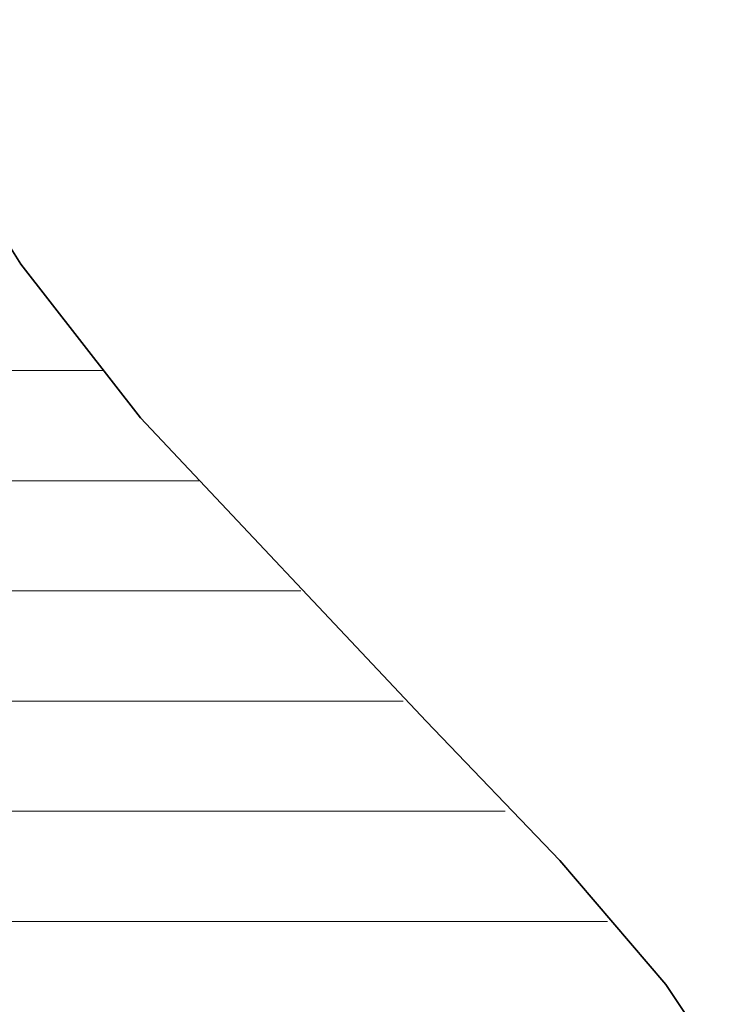
# Model space of a CAD drawing. Units: millimetres. Extents: x 0 to 11880, y 0 to 8400.
# Drawn here: x 8334 to 8379, y 450 to 512 of the extents above; entities that cross this region are included whole.
import ezdxf

# ---------------------------------------------------------------- set-up
doc = ezdxf.new("R2010")
doc.units = ezdxf.units.MM
doc.header["$MEASUREMENT"] = 0
doc.layers.add('(1) Shape lines', color=7, linetype='Continuous', lineweight=35)
doc.layers.add('(9) Sheet', color=7, linetype='Continuous', lineweight=35)

# ---------------------------------------------------------------- blocks, each defined once
blk = doc.blocks.new('HATCH_533_6f6f2b77-d06b-4f11-8b64-33636720ab47')
at = {"layer": '(1) Shape lines', "color": 0, "lineweight": 9}
for p, q in [((8334.066, 490), (8333.323, 490)), ((8334.066, 483), (8333.359, 483)), ((8334.066, 476), (8333.395, 476)), ((8334.066, 469), (8333.432, 469)), ((8334.066, 462), (8333.468, 462)), ((8334.066, 455), (8333.504, 455))]:
    blk.add_line(p, q, dxfattribs=at)
blk = doc.blocks.new('HATCH_540_085c2b28-9b90-40e2-8697-173d95fcf939')
at = {"layer": '(1) Shape lines', "color": 0, "lineweight": 9}
for p, q in [((8334.07, 490), (8334.066, 490)), ((8334.073, 483), (8334.066, 483)), ((8334.076, 476), (8334.066, 476)), ((8334.08, 469), (8334.066, 469)), ((8334.083, 462), (8334.066, 462)), ((8334.086, 455), (8334.066, 455))]:
    blk.add_line(p, q, dxfattribs=at)
blk = doc.blocks.new('HATCH_541_67a9c44c-cc43-4a6f-a9e6-9bafa232d63e')
at = {"layer": '(1) Shape lines', "color": 0, "lineweight": 9}
for p, q in [((8334.139, 490), (8334.07, 490)), ((8334.139, 483), (8334.073, 483)), ((8334.139, 476), (8334.076, 476)), ((8334.139, 469), (8334.08, 469)), ((8334.139, 462), (8334.083, 462)), ((8334.139, 455), (8334.086, 455))]:
    blk.add_line(p, q, dxfattribs=at)
blk = doc.blocks.new('HATCH_548_bdbbfc26-e90e-4cdc-8b8e-fc2ea706990a')
at = {"layer": '(1) Shape lines', "color": 0, "lineweight": 9}
for p, q in [((8334.159, 490), (8334.139, 490)), ((8334.179, 483), (8334.139, 483)), ((8334.2, 476), (8334.139, 476)), ((8334.221, 469), (8334.139, 469)), ((8334.242, 462), (8334.139, 462)), ((8334.263, 455), (8334.139, 455))]:
    blk.add_line(p, q, dxfattribs=at)
blk = doc.blocks.new('HATCH_549_46195d86-3acb-4e30-b589-8a4eac912a2b')
at = {"layer": '(1) Shape lines', "color": 0, "lineweight": 9}
for p, q in [((8334.588, 490), (8334.159, 490)), ((8334.588, 483), (8334.179, 483)), ((8334.588, 476), (8334.2, 476)), ((8334.588, 469), (8334.221, 469)), ((8334.588, 462), (8334.242, 462)), ((8334.588, 455), (8334.263, 455))]:
    blk.add_line(p, q, dxfattribs=at)
blk = doc.blocks.new('HATCH_556_b04be4c0-cf6a-494a-8215-57fde846d74c')
at = {"layer": '(1) Shape lines', "color": 0, "lineweight": 9}
for p, q in [((8334.588, 490), (8334.588, 490)), ((8334.588, 483), (8334.588, 483)), ((8334.588, 476), (8334.588, 476)), ((8334.589, 469), (8334.588, 469)), ((8334.589, 462), (8334.588, 462)), ((8334.589, 455), (8334.588, 455))]:
    blk.add_line(p, q, dxfattribs=at)
blk = doc.blocks.new('HATCH_557_a4c1cca5-3917-4fc5-a94d-272ced0809c6')
at = {"layer": '(1) Shape lines', "color": 0, "lineweight": 9}
for p, q in [((8334.592, 490), (8334.588, 490)), ((8334.592, 483), (8334.588, 483)), ((8334.592, 476), (8334.588, 476)), ((8334.592, 469), (8334.589, 469)), ((8334.592, 462), (8334.589, 462)), ((8334.592, 455), (8334.589, 455))]:
    blk.add_line(p, q, dxfattribs=at)
blk = doc.blocks.new('HATCH_564_d91b1037-6969-4dd9-bcd0-4e627045e01a')
at = {"layer": '(1) Shape lines', "color": 0, "lineweight": 9}
for p, q in [((8334.605, 490), (8334.592, 490)), ((8334.62, 483), (8334.592, 483)), ((8334.635, 476), (8334.592, 476)), ((8334.65, 469), (8334.592, 469)), ((8334.665, 462), (8334.592, 462)), ((8334.68, 455), (8334.592, 455))]:
    blk.add_line(p, q, dxfattribs=at)
blk = doc.blocks.new('HATCH_565_3696d244-f642-46ca-ad50-8ddd451c5518')
at = {"layer": '(1) Shape lines', "color": 0, "lineweight": 9}
for p, q in [((8334.915, 490), (8334.605, 490)), ((8334.915, 483), (8334.62, 483)), ((8334.915, 476), (8334.635, 476)), ((8334.915, 469), (8334.65, 469)), ((8334.915, 462), (8334.665, 462)), ((8334.915, 455), (8334.68, 455))]:
    blk.add_line(p, q, dxfattribs=at)
blk = doc.blocks.new('HATCH_572_a543f583-800f-4637-a0f9-d7f6ed62b088')
at = {"layer": '(1) Shape lines', "color": 0, "lineweight": 9}
for p, q in [((8334.922, 490), (8334.915, 490)), ((8334.93, 483), (8334.915, 483)), ((8334.939, 476), (8334.915, 476)), ((8334.948, 469), (8334.915, 469)), ((8334.956, 462), (8334.915, 462)), ((8334.965, 455), (8334.915, 455))]:
    blk.add_line(p, q, dxfattribs=at)
blk = doc.blocks.new('HATCH_573_0e430ffe-ea16-47de-908b-6378203d22f1')
at = {"layer": '(1) Shape lines', "color": 0, "lineweight": 9}
for p, q in [((8335.098, 490), (8334.922, 490)), ((8335.098, 483), (8334.93, 483)), ((8335.098, 476), (8334.939, 476)), ((8335.098, 469), (8334.948, 469)), ((8335.098, 462), (8334.956, 462)), ((8335.098, 455), (8334.965, 455))]:
    blk.add_line(p, q, dxfattribs=at)
blk = doc.blocks.new('HATCH_580_ce6fb821-4ff6-405d-a305-def4c271ff12')
at = {"layer": '(1) Shape lines', "color": 0, "lineweight": 9}
for p, q in [((8335.112, 490), (8335.098, 490)), ((8335.131, 483), (8335.098, 483)), ((8335.15, 476), (8335.098, 476)), ((8335.169, 469), (8335.098, 469)), ((8335.188, 462), (8335.098, 462)), ((8335.207, 455), (8335.098, 455))]:
    blk.add_line(p, q, dxfattribs=at)
blk = doc.blocks.new('HATCH_581_0b76f463-44c7-47c7-a38d-b66def5c0f32')
at = {"layer": '(1) Shape lines', "color": 0, "lineweight": 9}
for p, q in [((8335.502, 490), (8335.112, 490)), ((8335.502, 483), (8335.131, 483)), ((8335.502, 476), (8335.15, 476)), ((8335.502, 469), (8335.169, 469)), ((8335.502, 462), (8335.188, 462)), ((8335.502, 455), (8335.207, 455))]:
    blk.add_line(p, q, dxfattribs=at)
blk = doc.blocks.new('HATCH_588_95011ad4-0f32-4973-badc-baaba81ba3a8')
at = {"layer": '(1) Shape lines', "color": 0, "lineweight": 9}
for p, q in [((8335.528, 490), (8335.502, 490)), ((8335.564, 483), (8335.502, 483)), ((8335.6, 476), (8335.502, 476)), ((8335.636, 469), (8335.502, 469)), ((8335.673, 462), (8335.502, 462)), ((8335.709, 455), (8335.502, 455))]:
    blk.add_line(p, q, dxfattribs=at)
blk = doc.blocks.new('HATCH_589_fa326a53-855c-4b35-9289-48ba9df4a532')
at = {"layer": '(1) Shape lines', "color": 0, "lineweight": 9}
for p, q in [((8336.27, 490), (8335.528, 490)), ((8336.27, 483), (8335.564, 483)), ((8336.27, 476), (8335.6, 476)), ((8336.27, 469), (8335.636, 469)), ((8336.27, 462), (8335.673, 462)), ((8336.27, 455), (8335.709, 455))]:
    blk.add_line(p, q, dxfattribs=at)
blk = doc.blocks.new('HATCH_596_4b4e4132-43c9-495f-a975-41781e6a08ab')
at = {"layer": '(1) Shape lines', "color": 0, "lineweight": 9}
for p, q in [((8336.282, 490), (8336.27, 490)), ((8336.303, 483), (8336.27, 483)), ((8336.323, 476), (8336.27, 476)), ((8336.344, 469), (8336.27, 469)), ((8336.365, 462), (8336.27, 462)), ((8336.386, 455), (8336.27, 455))]:
    blk.add_line(p, q, dxfattribs=at)
blk = doc.blocks.new('HATCH_597_f22e0e6a-9ef8-4f3c-8e1e-584387412973')
at = {"layer": '(1) Shape lines', "color": 0, "lineweight": 9}
for p, q in [((8336.709, 490), (8336.282, 490)), ((8336.709, 483), (8336.303, 483)), ((8336.709, 476), (8336.323, 476)), ((8336.709, 469), (8336.344, 469)), ((8336.709, 462), (8336.365, 462)), ((8336.709, 455), (8336.386, 455))]:
    blk.add_line(p, q, dxfattribs=at)
blk = doc.blocks.new('HATCH_604_51641a28-56fd-451a-bddc-ab899430915e')
at = {"layer": '(1) Shape lines', "color": 0, "lineweight": 9}
for p, q in [((8336.719, 490), (8336.709, 490)), ((8336.74, 483), (8336.709, 483)), ((8336.76, 476), (8336.709, 476)), ((8336.781, 469), (8336.709, 469)), ((8336.801, 462), (8336.709, 462)), ((8336.821, 455), (8336.709, 455))]:
    blk.add_line(p, q, dxfattribs=at)
blk = doc.blocks.new('HATCH_605_5aa4930d-e44e-4197-990a-29b7ae30b579')
at = {"layer": '(1) Shape lines', "color": 0, "lineweight": 9}
for p, q in [((8337.137, 490), (8336.719, 490)), ((8337.137, 483), (8336.74, 483)), ((8337.137, 476), (8336.76, 476)), ((8337.137, 469), (8336.781, 469)), ((8337.137, 462), (8336.801, 462)), ((8337.137, 455), (8336.821, 455))]:
    blk.add_line(p, q, dxfattribs=at)
blk = doc.blocks.new('HATCH_612_ba266970-4daa-44d5-a26c-dc01f14162ca')
at = {"layer": '(1) Shape lines', "color": 0, "lineweight": 9}
for p, q in [((8337.147, 490), (8337.137, 490)), ((8337.172, 483), (8337.137, 483)), ((8337.197, 476), (8337.137, 476)), ((8337.222, 469), (8337.137, 469)), ((8337.247, 462), (8337.137, 462)), ((8337.272, 455), (8337.137, 455))]:
    blk.add_line(p, q, dxfattribs=at)
blk = doc.blocks.new('HATCH_613_a6452fb0-68ba-4b61-bd95-643051a0864e')
at = {"layer": '(1) Shape lines', "color": 0, "lineweight": 9}
for p, q in [((8337.656, 490), (8337.147, 490)), ((8337.656, 483), (8337.172, 483)), ((8337.656, 476), (8337.197, 476)), ((8337.656, 469), (8337.222, 469)), ((8337.656, 462), (8337.247, 462)), ((8337.656, 455), (8337.272, 455))]:
    blk.add_line(p, q, dxfattribs=at)
blk = doc.blocks.new('HATCH_620_d659c89b-0884-4fcc-80ba-a67fcae789b5')
at = {"layer": '(1) Shape lines', "color": 0, "lineweight": 9}
for p, q in [((8337.665, 490), (8337.656, 490)), ((8337.695, 483), (8337.656, 483)), ((8337.725, 476), (8337.656, 476)), ((8337.755, 469), (8337.656, 469)), ((8337.785, 462), (8337.656, 462)), ((8337.816, 455), (8337.656, 455))]:
    blk.add_line(p, q, dxfattribs=at)
blk = doc.blocks.new('HATCH_621_6a8fd11e-f8cb-4733-ab47-86cf7d2ee324')
at = {"layer": '(1) Shape lines', "color": 0, "lineweight": 9}
for p, q in [((8338.278, 490), (8337.665, 490)), ((8338.278, 483), (8337.695, 483)), ((8338.278, 476), (8337.725, 476)), ((8338.278, 469), (8337.755, 469)), ((8338.278, 462), (8337.785, 462)), ((8338.278, 455), (8337.816, 455))]:
    blk.add_line(p, q, dxfattribs=at)
blk = doc.blocks.new('HATCH_628_3b70256b-9dbf-4858-b79e-2979a8d5ec73')
at = {"layer": '(1) Shape lines', "color": 0, "lineweight": 9}
for p, q in [((8338.278, 490), (8338.278, 490)), ((8338.278, 483), (8338.278, 483)), ((8338.278, 476), (8338.278, 476)), ((8338.279, 469), (8338.278, 469)), ((8338.279, 462), (8338.278, 462)), ((8338.279, 455), (8338.278, 455))]:
    blk.add_line(p, q, dxfattribs=at)
blk = doc.blocks.new('HATCH_629_a76b2314-4ece-41ec-a53f-3dd848b0757c')
at = {"layer": '(1) Shape lines', "color": 0, "lineweight": 9}
for p, q in [((8338.285, 490), (8338.278, 490)), ((8338.285, 483), (8338.278, 483)), ((8338.285, 476), (8338.278, 476)), ((8338.285, 469), (8338.279, 469)), ((8338.285, 462), (8338.279, 462)), ((8338.285, 455), (8338.279, 455))]:
    blk.add_line(p, q, dxfattribs=at)
blk = doc.blocks.new('HATCH_636_d3018266-131f-4f9b-a69f-45553ab7c7da')
at = {"layer": '(1) Shape lines', "color": 0, "lineweight": 9}
for p, q in [((8338.289, 490), (8338.285, 490)), ((8338.311, 483), (8338.285, 483)), ((8338.334, 476), (8338.285, 476)), ((8338.356, 469), (8338.285, 469)), ((8338.379, 462), (8338.285, 462)), ((8338.401, 455), (8338.285, 455))]:
    blk.add_line(p, q, dxfattribs=at)
blk = doc.blocks.new('HATCH_637_fceb5479-ec19-428a-b515-a317ac6d97e9')
at = {"layer": '(1) Shape lines', "color": 0, "lineweight": 9}
for p, q in [((8338.744, 490), (8338.289, 490)), ((8338.744, 483), (8338.311, 483)), ((8338.744, 476), (8338.334, 476)), ((8338.744, 469), (8338.356, 469)), ((8338.744, 462), (8338.379, 462)), ((8338.744, 455), (8338.401, 455))]:
    blk.add_line(p, q, dxfattribs=at)
blk = doc.blocks.new('HATCH_644_991d39b3-4cd6-4fca-81ee-938d10484102')
at = {"layer": '(1) Shape lines', "color": 0, "lineweight": 9}
for p, q in [((8338.746, 490), (8338.744, 490)), ((8338.759, 483), (8338.744, 483)), ((8338.772, 476), (8338.744, 476)), ((8338.786, 469), (8338.744, 469)), ((8338.799, 462), (8338.744, 462)), ((8338.812, 455), (8338.744, 455))]:
    blk.add_line(p, q, dxfattribs=at)
blk = doc.blocks.new('HATCH_645_02e39d03-372c-401e-a497-54863c785438')
at = {"layer": '(1) Shape lines', "color": 0, "lineweight": 9}
for p, q in [((8339.017, 490), (8338.746, 490)), ((8339.017, 483), (8338.759, 483)), ((8339.017, 476), (8338.772, 476)), ((8339.017, 469), (8338.786, 469)), ((8339.017, 462), (8338.799, 462)), ((8339.017, 455), (8338.812, 455))]:
    blk.add_line(p, q, dxfattribs=at)
blk = doc.blocks.new('HATCH_652_a43cc32d-d2dd-4449-a5fd-42045dac7282')
at = {"layer": '(1) Shape lines', "color": 0, "lineweight": 9}
for p, q in [((8339.018, 490), (8339.017, 490)), ((8339.035, 483), (8339.017, 483)), ((8339.051, 476), (8339.017, 476)), ((8339.068, 469), (8339.017, 469)), ((8339.085, 462), (8339.017, 462)), ((8339.101, 455), (8339.017, 455))]:
    blk.add_line(p, q, dxfattribs=at)
blk = doc.blocks.new('HATCH_653_76ff15d1-2f76-4b20-9776-a48f6344b776')
at = {"layer": '(1) Shape lines', "color": 0, "lineweight": 9}
for p, q in [((8339.329, 490), (8339.018, 490)), ((8339.357, 483), (8339.035, 483)), ((8339.357, 476), (8339.051, 476)), ((8339.357, 469), (8339.068, 469)), ((8339.357, 462), (8339.085, 462)), ((8339.357, 455), (8339.101, 455))]:
    blk.add_line(p, q, dxfattribs=at)
blk = doc.blocks.new('HATCH_660_55f095be-9e54-4b62-970f-48f60c19418c')
at = {"layer": '(1) Shape lines', "color": 0, "lineweight": 9}
for p, q in [((8339.361, 483), (8339.357, 483)), ((8339.366, 476), (8339.357, 476)), ((8339.37, 469), (8339.357, 469)), ((8339.375, 462), (8339.357, 462)), ((8339.379, 455), (8339.357, 455))]:
    blk.add_line(p, q, dxfattribs=at)
blk = doc.blocks.new('HATCH_661_28f64e77-ee54-4986-ba1a-bd0db0c4222c')
at = {"layer": '(1) Shape lines', "color": 0, "lineweight": 9}
for p, q in [((8339.448, 483), (8339.361, 483)), ((8339.448, 476), (8339.366, 476)), ((8339.448, 469), (8339.37, 469)), ((8339.448, 462), (8339.375, 462)), ((8339.448, 455), (8339.379, 455))]:
    blk.add_line(p, q, dxfattribs=at)
blk = doc.blocks.new('HATCH_668_d22e3a83-c2a8-4c1c-a5ce-f46a949ef03e')
at = {"layer": '(1) Shape lines', "color": 0, "lineweight": 9}
for p, q in [((8339.452, 483), (8339.448, 483)), ((8339.456, 476), (8339.448, 476)), ((8339.46, 469), (8339.448, 469)), ((8339.464, 462), (8339.448, 462)), ((8339.468, 455), (8339.448, 455))]:
    blk.add_line(p, q, dxfattribs=at)
blk = doc.blocks.new('HATCH_669_85ebdc21-4d81-4503-ab19-7cd0d40f76de')
at = {"layer": '(1) Shape lines', "color": 0, "lineweight": 9}
for p, q in [((8339.528, 483), (8339.452, 483)), ((8339.528, 476), (8339.456, 476)), ((8339.528, 469), (8339.46, 469)), ((8339.528, 462), (8339.464, 462)), ((8339.528, 455), (8339.468, 455))]:
    blk.add_line(p, q, dxfattribs=at)
blk = doc.blocks.new('HATCH_676_e43b47bd-e5ab-4484-9c6e-734c01718c16')
at = {"layer": '(1) Shape lines', "color": 0, "lineweight": 9}
for p, q in [((8339.539, 483), (8339.528, 483)), ((8339.55, 476), (8339.528, 476)), ((8339.561, 469), (8339.528, 469)), ((8339.572, 462), (8339.528, 462)), ((8339.583, 455), (8339.528, 455))]:
    blk.add_line(p, q, dxfattribs=at)
blk = doc.blocks.new('HATCH_677_60669be5-511b-4623-a81c-aa49fd1ecc22')
at = {"layer": '(1) Shape lines', "color": 0, "lineweight": 9}
for p, q in [((8339.753, 483), (8339.539, 483)), ((8339.753, 476), (8339.55, 476)), ((8339.753, 469), (8339.561, 469)), ((8339.753, 462), (8339.572, 462)), ((8339.753, 455), (8339.583, 455))]:
    blk.add_line(p, q, dxfattribs=at)
blk = doc.blocks.new('HATCH_684_cb58d171-48f8-4903-8473-2bbd49677d7b')
at = {"layer": '(1) Shape lines', "color": 0, "lineweight": 9}
for p, q in [((8339.763, 483), (8339.753, 483)), ((8339.773, 476), (8339.753, 476)), ((8339.784, 469), (8339.753, 469)), ((8339.795, 462), (8339.753, 462)), ((8339.805, 455), (8339.753, 455))]:
    blk.add_line(p, q, dxfattribs=at)
blk = doc.blocks.new('HATCH_685_5d024783-f7ab-450c-bb55-e717ff1914ba')
at = {"layer": '(1) Shape lines', "color": 0, "lineweight": 9}
for p, q in [((8339.968, 483), (8339.763, 483)), ((8339.968, 476), (8339.773, 476)), ((8339.968, 469), (8339.784, 469)), ((8339.968, 462), (8339.795, 462)), ((8339.968, 455), (8339.805, 455))]:
    blk.add_line(p, q, dxfattribs=at)
blk = doc.blocks.new('HATCH_692_4d777806-8b14-48d6-bbe7-3659e6955c07')
at = {"layer": '(1) Shape lines', "color": 0, "lineweight": 9}
for p, q in [((8339.969, 483), (8339.968, 483)), ((8339.97, 476), (8339.968, 476)), ((8339.971, 469), (8339.968, 469)), ((8339.972, 462), (8339.968, 462)), ((8339.973, 455), (8339.968, 455))]:
    blk.add_line(p, q, dxfattribs=at)
blk = doc.blocks.new('HATCH_693_79006501-b67a-489b-b1a9-e4d2e61b3ca8')
at = {"layer": '(1) Shape lines', "color": 0, "lineweight": 9}
for p, q in [((8339.989, 483), (8339.969, 483)), ((8339.989, 476), (8339.97, 476)), ((8339.989, 469), (8339.971, 469)), ((8339.989, 462), (8339.972, 462)), ((8339.989, 455), (8339.973, 455))]:
    blk.add_line(p, q, dxfattribs=at)
blk = doc.blocks.new('HATCH_700_bfd8c11c-8efc-440a-a47e-f83c1c59d518')
at = {"layer": '(1) Shape lines', "color": 0, "lineweight": 9}
for p, q in [((8339.99, 483), (8339.989, 483)), ((8339.99, 476), (8339.989, 476)), ((8339.991, 469), (8339.989, 469)), ((8339.992, 462), (8339.989, 462)), ((8339.992, 455), (8339.989, 455))]:
    blk.add_line(p, q, dxfattribs=at)
blk = doc.blocks.new('HATCH_701_0b72d86f-f32c-4da9-bef2-95ae617db851')
at = {"layer": '(1) Shape lines', "color": 0, "lineweight": 9}
for p, q in [((8340.003, 483), (8339.99, 483)), ((8340.003, 476), (8339.99, 476)), ((8340.003, 469), (8339.991, 469)), ((8340.003, 462), (8339.992, 462)), ((8340.003, 455), (8339.992, 455))]:
    blk.add_line(p, q, dxfattribs=at)
blk = doc.blocks.new('HATCH_707_ff70d749-a15f-4aa4-a997-ac0daf057a73')
at = {"layer": '(1) Shape lines', "color": 0, "lineweight": 9}
for p, q in [((8340.01, 483), (8340.003, 483)), ((8340.018, 476), (8340.003, 476)), ((8340.026, 469), (8340.003, 469)), ((8340.034, 462), (8340.003, 462)), ((8340.042, 455), (8340.003, 455))]:
    blk.add_line(p, q, dxfattribs=at)
blk = doc.blocks.new('HATCH_708_bf60bfbc-9a38-487e-b834-74bf649704ee')
at = {"layer": '(1) Shape lines', "color": 0, "lineweight": 9}
for p, q in [((8340.163, 483), (8340.01, 483)), ((8340.163, 476), (8340.018, 476)), ((8340.163, 469), (8340.026, 469)), ((8340.163, 462), (8340.034, 462)), ((8340.163, 455), (8340.042, 455))]:
    blk.add_line(p, q, dxfattribs=at)
blk = doc.blocks.new('HATCH_713_40e1f40c-380d-4b4b-bb6d-cd0b03d3d376')
at = {"layer": '(1) Shape lines', "color": 0, "lineweight": 9}
for p, q in [((8340.163, 483), (8340.163, 483)), ((8340.164, 476), (8340.163, 476)), ((8340.165, 469), (8340.163, 469)), ((8340.165, 462), (8340.163, 462)), ((8340.166, 455), (8340.163, 455))]:
    blk.add_line(p, q, dxfattribs=at)
blk = doc.blocks.new('HATCH_714_79e886ee-6e92-4528-abde-2efcd78db7e2')
at = {"layer": '(1) Shape lines', "color": 0, "lineweight": 9}
for p, q in [((8340.176, 483), (8340.163, 483)), ((8340.176, 476), (8340.164, 476)), ((8340.176, 469), (8340.165, 469)), ((8340.176, 462), (8340.165, 462)), ((8340.176, 455), (8340.166, 455))]:
    blk.add_line(p, q, dxfattribs=at)
blk = doc.blocks.new('HATCH_719_9123f2d8-e26a-4a99-8e40-f23f27c1d070')
at = {"layer": '(1) Shape lines', "color": 0, "lineweight": 9}
for p, q in [((8340.186, 483), (8340.176, 483)), ((8340.198, 476), (8340.176, 476)), ((8340.21, 469), (8340.176, 469)), ((8340.222, 462), (8340.176, 462)), ((8340.233, 455), (8340.176, 455))]:
    blk.add_line(p, q, dxfattribs=at)
blk = doc.blocks.new('HATCH_720_15c8c209-4205-41d2-b762-717b2be3b830')
at = {"layer": '(1) Shape lines', "color": 0, "lineweight": 9}
for p, q in [((8340.415, 483), (8340.186, 483)), ((8340.415, 476), (8340.198, 476)), ((8340.415, 469), (8340.21, 469)), ((8340.415, 462), (8340.222, 462)), ((8340.415, 455), (8340.233, 455))]:
    blk.add_line(p, q, dxfattribs=at)
blk = doc.blocks.new('HATCH_725_1eedefcd-5779-4414-8433-6e9ea209f414')
at = {"layer": '(1) Shape lines', "color": 0, "lineweight": 9}
for p, q in [((8340.445, 483), (8340.415, 483)), ((8340.483, 476), (8340.415, 476)), ((8340.52, 469), (8340.415, 469)), ((8340.557, 462), (8340.415, 462)), ((8340.595, 455), (8340.415, 455))]:
    blk.add_line(p, q, dxfattribs=at)
blk = doc.blocks.new('HATCH_726_578ea55f-a43f-40c1-ad47-3b9bf781e788')
at = {"layer": '(1) Shape lines', "color": 0, "lineweight": 9}
for p, q in [((8341.163, 483), (8340.445, 483)), ((8341.163, 476), (8340.483, 476)), ((8341.163, 469), (8340.52, 469)), ((8341.163, 462), (8340.557, 462)), ((8341.163, 455), (8340.595, 455))]:
    blk.add_line(p, q, dxfattribs=at)
blk = doc.blocks.new('HATCH_731_b594bd1c-7d27-4bc6-8222-62d3fcc98086')
at = {"layer": '(1) Shape lines', "color": 0, "lineweight": 9}
for p, q in [((8341.18, 483), (8341.163, 483)), ((8341.205, 476), (8341.163, 476)), ((8341.231, 469), (8341.163, 469)), ((8341.256, 462), (8341.163, 462)), ((8341.281, 455), (8341.163, 455))]:
    blk.add_line(p, q, dxfattribs=at)
blk = doc.blocks.new('HATCH_732_a2684533-be31-4120-a88b-ba5a7948b322')
at = {"layer": '(1) Shape lines', "color": 0, "lineweight": 9}
for p, q in [((8341.666, 483), (8341.18, 483)), ((8341.666, 476), (8341.205, 476)), ((8341.666, 469), (8341.231, 469)), ((8341.666, 462), (8341.256, 462)), ((8341.666, 455), (8341.281, 455))]:
    blk.add_line(p, q, dxfattribs=at)
blk = doc.blocks.new('HATCH_737_30f02543-b4e5-42c7-9a45-59756da71d86')
at = {"layer": '(1) Shape lines', "color": 0, "lineweight": 9}
for p, q in [((8341.68, 483), (8341.666, 483)), ((8341.704, 476), (8341.666, 476)), ((8341.728, 469), (8341.666, 469)), ((8341.751, 462), (8341.666, 462)), ((8341.775, 455), (8341.666, 455))]:
    blk.add_line(p, q, dxfattribs=at)
blk = doc.blocks.new('HATCH_738_5cc08d31-4ba9-4c42-8bf0-ec989f141fc7')
at = {"layer": '(1) Shape lines', "color": 0, "lineweight": 9}
for p, q in [((8342.135, 483), (8341.68, 483)), ((8342.135, 476), (8341.704, 476)), ((8342.135, 469), (8341.728, 469)), ((8342.135, 462), (8341.751, 462)), ((8342.135, 455), (8341.775, 455))]:
    blk.add_line(p, q, dxfattribs=at)
blk = doc.blocks.new('HATCH_742_0f89c41d-201f-4465-bae3-5166c48d04c2')
at = {"layer": '(1) Shape lines', "color": 0, "lineweight": 9}
for p, q in [((8342.141, 483), (8342.135, 483)), ((8342.153, 476), (8342.135, 476)), ((8342.164, 469), (8342.135, 469)), ((8342.176, 462), (8342.135, 462)), ((8342.187, 455), (8342.135, 455))]:
    blk.add_line(p, q, dxfattribs=at)
blk = doc.blocks.new('HATCH_743_e25962e7-9634-4124-9ef3-300d23c8a32e')
at = {"layer": '(1) Shape lines', "color": 0, "lineweight": 9}
for p, q in [((8342.362, 483), (8342.141, 483)), ((8342.362, 476), (8342.153, 476)), ((8342.362, 469), (8342.164, 469)), ((8342.362, 462), (8342.176, 462)), ((8342.362, 455), (8342.187, 455))]:
    blk.add_line(p, q, dxfattribs=at)
blk = doc.blocks.new('HATCH_746_4a1b2df5-af81-49e3-b273-87953a757fca')
at = {"layer": '(1) Shape lines', "color": 0, "lineweight": 9}
for p, q in [((8342.523, 483), (8342.362, 483)), ((8342.87, 476), (8342.362, 476)), ((8343.216, 469), (8342.362, 469)), ((8343.563, 462), (8342.362, 462)), ((8343.909, 455), (8342.362, 455))]:
    blk.add_line(p, q, dxfattribs=at)
blk = doc.blocks.new('HATCH_747_77016f89-6223-4d2a-bb32-1f99daf3e008')
at = {"layer": '(1) Shape lines', "color": 0, "lineweight": 9}
for p, q in [((8345.377, 483), (8342.523, 483)), ((8349.016, 476), (8342.87, 476)), ((8349.016, 469), (8343.216, 469)), ((8349.016, 462), (8343.563, 462)), ((8349.016, 455), (8343.909, 455))]:
    blk.add_line(p, q, dxfattribs=at)
blk = doc.blocks.new('HATCH_750_cfda75c4-a3aa-4be2-83c9-2630e9578171')
at = {"layer": '(1) Shape lines', "color": 0, "lineweight": 9}
for p, q in [((8349.16, 476), (8349.016, 476)), ((8349.487, 469), (8349.016, 469)), ((8349.815, 462), (8349.016, 462)), ((8350.142, 455), (8349.016, 455))]:
    blk.add_line(p, q, dxfattribs=at)
blk = doc.blocks.new('HATCH_751_da5a314c-9afb-4c02-8edd-c8ec7f11a329')
at = {"layer": '(1) Shape lines', "color": 0, "lineweight": 9}
for p, q in [((8351.869, 476), (8349.16, 476)), ((8354.781, 469), (8349.487, 469)), ((8354.781, 462), (8349.815, 462)), ((8354.781, 455), (8350.142, 455))]:
    blk.add_line(p, q, dxfattribs=at)
blk = doc.blocks.new('HATCH_754_bc0bf75a-9b58-441f-b76a-6615a6483999')
at = {"layer": '(1) Shape lines', "color": 0, "lineweight": 9}
for p, q in [((8354.882, 469), (8354.781, 469)), ((8355.066, 462), (8354.781, 462)), ((8355.25, 455), (8354.781, 455))]:
    blk.add_line(p, q, dxfattribs=at)
blk = doc.blocks.new('HATCH_755_cba94e66-4dd5-4662-9740-0dc59b3a7893')
at = {"layer": '(1) Shape lines', "color": 0, "lineweight": 9}
for p, q in [((8357.801, 469), (8354.882, 469)), ((8357.801, 462), (8355.066, 462)), ((8357.801, 455), (8355.25, 455))]:
    blk.add_line(p, q, dxfattribs=at)
blk = doc.blocks.new('HATCH_759_778b5d5c-a85c-48d1-b4fe-e2942fc93f06')
at = {"layer": '(1) Shape lines', "color": 0, "lineweight": 9}
for p, q in [((8357.818, 469), (8357.801, 469)), ((8358.014, 462), (8357.801, 462)), ((8358.21, 455), (8357.801, 455))]:
    blk.add_line(p, q, dxfattribs=at)
blk = doc.blocks.new('HATCH_760_c977f5e4-bf1f-4cdc-9777-56a42471830b')
at = {"layer": '(1) Shape lines', "color": 0, "lineweight": 9}
for p, q in [((8358.36, 469), (8357.818, 469)), ((8360.869, 462), (8358.014, 462)), ((8360.869, 455), (8358.21, 455))]:
    blk.add_line(p, q, dxfattribs=at)
blk = doc.blocks.new('HATCH_765_d83d046a-0a93-4baf-b1f1-609525a0de47')
at = {"layer": '(1) Shape lines', "color": 0, "lineweight": 9}
for p, q in [((8361.377, 462), (8360.869, 462)), ((8362.205, 455), (8360.869, 455))]:
    blk.add_line(p, q, dxfattribs=at)
blk = doc.blocks.new('HATCH_766_b42ac30e-6790-48bb-aa2c-b6b6ad284b59')
at = {"layer": '(1) Shape lines', "color": 0, "lineweight": 9}
for p, q in [((8364.852, 462), (8361.377, 462)), ((8371.343, 455), (8362.205, 455))]:
    blk.add_line(p, q, dxfattribs=at)
blk = doc.blocks.new('GROUP_0_16a6b32a-d8e2-4b7f-b4b9-2715fdefd7e7')
at = {"layer": '(9) Sheet', "color": 7, "linetype": 'Continuous', "lineweight": 35, "ltscale": 20}
blk.add_lwpolyline([(8379.023, 445.07), (8375.049, 451.004), (8368.315, 458.869), (8359.821, 467.718), (8341.666, 487.001), (8334.066, 496.751), (8331.086, 501.504), (8328.824, 506.117), (8327.409, 510.549), (8326.97, 514.757)], dxfattribs=at)
at = {"layer": '(1) Shape lines', "color": 154, "linetype": 'ByBlock'}
for name in ['HATCH_533_6f6f2b77-d06b-4f11-8b64-33636720ab47', 'HATCH_540_085c2b28-9b90-40e2-8697-173d95fcf939', 'HATCH_541_67a9c44c-cc43-4a6f-a9e6-9bafa232d63e', 'HATCH_548_bdbbfc26-e90e-4cdc-8b8e-fc2ea706990a', 'HATCH_549_46195d86-3acb-4e30-b589-8a4eac912a2b', 'HATCH_556_b04be4c0-cf6a-494a-8215-57fde846d74c', 'HATCH_557_a4c1cca5-3917-4fc5-a94d-272ced0809c6', 'HATCH_564_d91b1037-6969-4dd9-bcd0-4e627045e01a', 'HATCH_565_3696d244-f642-46ca-ad50-8ddd451c5518', 'HATCH_572_a543f583-800f-4637-a0f9-d7f6ed62b088', 'HATCH_573_0e430ffe-ea16-47de-908b-6378203d22f1', 'HATCH_580_ce6fb821-4ff6-405d-a305-def4c271ff12', 'HATCH_581_0b76f463-44c7-47c7-a38d-b66def5c0f32', 'HATCH_588_95011ad4-0f32-4973-badc-baaba81ba3a8', 'HATCH_589_fa326a53-855c-4b35-9289-48ba9df4a532', 'HATCH_596_4b4e4132-43c9-495f-a975-41781e6a08ab', 'HATCH_597_f22e0e6a-9ef8-4f3c-8e1e-584387412973', 'HATCH_604_51641a28-56fd-451a-bddc-ab899430915e', 'HATCH_605_5aa4930d-e44e-4197-990a-29b7ae30b579', 'HATCH_612_ba266970-4daa-44d5-a26c-dc01f14162ca', 'HATCH_613_a6452fb0-68ba-4b61-bd95-643051a0864e', 'HATCH_620_d659c89b-0884-4fcc-80ba-a67fcae789b5', 'HATCH_621_6a8fd11e-f8cb-4733-ab47-86cf7d2ee324', 'HATCH_628_3b70256b-9dbf-4858-b79e-2979a8d5ec73', 'HATCH_629_a76b2314-4ece-41ec-a53f-3dd848b0757c', 'HATCH_636_d3018266-131f-4f9b-a69f-45553ab7c7da', 'HATCH_637_fceb5479-ec19-428a-b515-a317ac6d97e9', 'HATCH_644_991d39b3-4cd6-4fca-81ee-938d10484102', 'HATCH_645_02e39d03-372c-401e-a497-54863c785438', 'HATCH_652_a43cc32d-d2dd-4449-a5fd-42045dac7282', 'HATCH_653_76ff15d1-2f76-4b20-9776-a48f6344b776', 'HATCH_660_55f095be-9e54-4b62-970f-48f60c19418c', 'HATCH_661_28f64e77-ee54-4986-ba1a-bd0db0c4222c', 'HATCH_668_d22e3a83-c2a8-4c1c-a5ce-f46a949ef03e', 'HATCH_669_85ebdc21-4d81-4503-ab19-7cd0d40f76de', 'HATCH_676_e43b47bd-e5ab-4484-9c6e-734c01718c16', 'HATCH_677_60669be5-511b-4623-a81c-aa49fd1ecc22', 'HATCH_684_cb58d171-48f8-4903-8473-2bbd49677d7b', 'HATCH_685_5d024783-f7ab-450c-bb55-e717ff1914ba', 'HATCH_692_4d777806-8b14-48d6-bbe7-3659e6955c07', 'HATCH_693_79006501-b67a-489b-b1a9-e4d2e61b3ca8', 'HATCH_700_bfd8c11c-8efc-440a-a47e-f83c1c59d518', 'HATCH_701_0b72d86f-f32c-4da9-bef2-95ae617db851', 'HATCH_707_ff70d749-a15f-4aa4-a997-ac0daf057a73', 'HATCH_708_bf60bfbc-9a38-487e-b834-74bf649704ee', 'HATCH_713_40e1f40c-380d-4b4b-bb6d-cd0b03d3d376', 'HATCH_714_79e886ee-6e92-4528-abde-2efcd78db7e2', 'HATCH_719_9123f2d8-e26a-4a99-8e40-f23f27c1d070', 'HATCH_720_15c8c209-4205-41d2-b762-717b2be3b830', 'HATCH_725_1eedefcd-5779-4414-8433-6e9ea209f414', 'HATCH_726_578ea55f-a43f-40c1-ad47-3b9bf781e788', 'HATCH_731_b594bd1c-7d27-4bc6-8222-62d3fcc98086', 'HATCH_732_a2684533-be31-4120-a88b-ba5a7948b322', 'HATCH_737_30f02543-b4e5-42c7-9a45-59756da71d86', 'HATCH_738_5cc08d31-4ba9-4c42-8bf0-ec989f141fc7', 'HATCH_742_0f89c41d-201f-4465-bae3-5166c48d04c2', 'HATCH_743_e25962e7-9634-4124-9ef3-300d23c8a32e', 'HATCH_746_4a1b2df5-af81-49e3-b273-87953a757fca', 'HATCH_747_77016f89-6223-4d2a-bb32-1f99daf3e008', 'HATCH_750_cfda75c4-a3aa-4be2-83c9-2630e9578171', 'HATCH_751_da5a314c-9afb-4c02-8edd-c8ec7f11a329', 'HATCH_754_bc0bf75a-9b58-441f-b76a-6615a6483999', 'HATCH_755_cba94e66-4dd5-4662-9740-0dc59b3a7893', 'HATCH_759_778b5d5c-a85c-48d1-b4fe-e2942fc93f06', 'HATCH_760_c977f5e4-bf1f-4cdc-9777-56a42471830b', 'HATCH_765_d83d046a-0a93-4baf-b1f1-609525a0de47', 'HATCH_766_b42ac30e-6790-48bb-aa2c-b6b6ad284b59']:
    blk.add_blockref(name, (0, 0), dxfattribs=at)

msp = doc.modelspace()

# ---------------------------------------------------------------- block references
at = {"color": 7, "linetype": 'ByBlock'}
msp.add_blockref('GROUP_0_16a6b32a-d8e2-4b7f-b4b9-2715fdefd7e7', (0, 0), dxfattribs=at)

doc.saveas('drawing.dxf')
